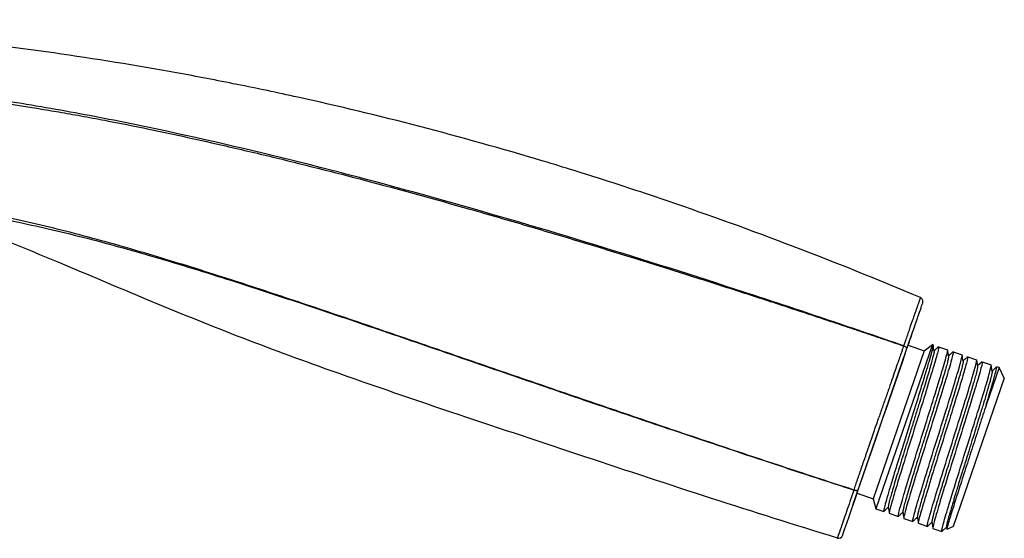
# Model space of a CAD drawing. Units: inches. Extents: x -2.4 to 7.7, y -1.6 to 0.8.
# Drawn here: x 3.1 to 7.7, y -1.6 to 0.8 of the extents above; entities that cross this region are included whole.
import ezdxf

# ---------------------------------------------------------------- set-up
doc = ezdxf.new("R2010")
doc.units = ezdxf.units.IN
doc.header["$MEASUREMENT"] = 0

msp = doc.modelspace()

# ---------------------------------------------------------------- linework, layer by layer
at = {"color": 7, "linetype": 'Continuous', "lineweight": 25}
for p, q in [((6.9488, -1.4166), (7.2244, -0.6163)), ((7.3185, -0.6695), (7.0557, -1.4326)), ((7.2052, -0.6721), (7.2796, -0.6977)), ((7.2796, -0.6977), (7.3185, -0.6695)), ((7.3208, -0.6703), (7.3185, -0.6695)), ((7.3454, -0.6807), (7.3466, -0.6792)), ((7.3466, -0.6792), (7.3883, -0.6935)), ((7.2796, -0.6977), (7.0425, -1.3864)), ((7.4128, -0.7043), (7.4142, -0.7024)), ((7.4142, -0.7024), (7.4558, -0.7168)), ((7.4804, -0.7276), (7.4817, -0.7257)), ((7.4817, -0.7257), (7.5233, -0.74)), ((7.5281, -0.7706), (7.5235, -0.7401)), ((7.5489, -0.7489), (7.5278, -0.7689)), ((7.548, -0.7505), (7.5492, -0.7489)), ((7.5492, -0.7489), (7.5909, -0.7633)), ((7.6275, -0.7759), (7.5673, -0.9507)), ((7.5955, -0.794), (7.5909, -0.7638)), ((7.6163, -0.7726), (7.5952, -0.7926)), ((7.6275, -0.7759), (7.6167, -0.7722)), ((7.6519, -0.8259), (7.6275, -0.7759)), ((7.6519, -0.8259), (7.4148, -1.5146)), ((6.9681, -1.3608), (7.0425, -1.3864)), ((7.0425, -1.3864), (7.0557, -1.4326)), ((7.0557, -1.4326), (7.0918, -1.445)), ((7.093, -1.4432), (7.0918, -1.445)), ((7.1176, -1.4539), (7.1593, -1.4682)), ((7.1606, -1.4664), (7.1593, -1.4682)), ((7.1852, -1.4772), (7.2268, -1.4915)), ((7.228, -1.4899), (7.2268, -1.4915)), ((7.2527, -1.5004), (7.2943, -1.5147)), ((7.2945, -1.5149), (7.3158, -1.4947)), ((7.3155, -1.4925), (7.3201, -1.5234)), ((7.2956, -1.513), (7.2943, -1.5147)), ((7.3202, -1.5237), (7.3619, -1.538)), ((7.3633, -1.5356), (7.3619, -1.538)), ((7.362, -1.5381), (7.3832, -1.518)), ((7.383, -1.517), (7.3846, -1.5273)), ((7.4148, -1.5146), (7.3851, -1.529))]:
    msp.add_line(p, q, dxfattribs=at)
at = {"color": 7, "linetype": 'Continuous', "lineweight": 25, "flags": 128}
for points in [[(6.9751, -1.3404), (6.9951, -1.2823), (7.0166, -1.2198), (7.0393, -1.1539), (7.0627, -1.0858), (7.0866, -1.0165), (7.1104, -0.9473), (7.1339, -0.8792), (7.1566, -0.8133), (7.1781, -0.7508), (7.1981, -0.6926)], [(6.9005, -1.5568), (6.9018, -1.5532), (6.9055, -1.5423), (6.9117, -1.5244), (6.9202, -1.4996), (6.931, -1.4684), (6.9438, -1.4311), (6.9586, -1.3882), (6.9751, -1.3404)]]:
    msp.add_lwpolyline(points, dxfattribs=at)
at = {"color": 7, "linetype": 'Continuous', "lineweight": 25}
msp.add_arc((6.8819, -1.5504), 0.0197, 253.0034, 340.9997, dxfattribs=at)
for points, knots in [([(7.262, -0.4509), (7.0617, -0.3661), (6.8655, -0.2872), (6.4763, -0.1386), (6.2833, -0.0688), (5.9928, 0.0304), (5.8956, 0.0626), (5.7018, 0.1248), (5.6054, 0.1547), (5.3169, 0.2414), (5.1259, 0.295), (4.746, 0.3939), (4.557, 0.4393), (4.2747, 0.5016), (4.1808, 0.5214), (4.0402, 0.5497), (3.9933, 0.5589), (3.8997, 0.5768), (3.8531, 0.5855), (3.6186, 0.6281), (3.4261, 0.6593), (3.0452, 0.7135), (2.8568, 0.7365), (2.6319, 0.76), (2.5874, 0.7644), (2.4997, 0.7727), (2.4562, 0.7767), (2.3262, 0.7879), (2.2404, 0.7946), (1.9857, 0.8123), (1.8194, 0.8211), (1.33, 0.8394), (1.0165, 0.8413), (0.562, 0.8335), (0.4132, 0.8291), (0.1205, 0.8174), (-0.0237, 0.8102), (-0.4478, 0.7852), (-0.7197, 0.764), (-0.9843, 0.7381)], [0, 0, 0, 0, 0.0625, 0.0625, 0.125, 0.125, 0.15625, 0.15625, 0.1875, 0.1875, 0.25, 0.25, 0.3125, 0.3125, 0.34375, 0.34375, 0.359375, 0.359375, 0.375, 0.375, 0.4375, 0.4375, 0.5, 0.5, 0.515625, 0.515625, 0.53125, 0.53125, 0.5625, 0.5625, 0.625, 0.625, 0.75, 0.75, 0.8125, 0.8125, 0.875, 0.875, 1, 1, 1, 1]), ([(7.1842, -0.6753), (7.1265, -0.6553), (7.0689, -0.6354), (6.9534, -0.5959), (6.8956, -0.5763), (6.7222, -0.5178), (6.6064, -0.4792), (6.2586, -0.3651), (6.0262, -0.291), (5.5597, -0.1476), (5.3258, -0.0782), (4.8562, 0.0543), (4.6205, 0.1176), (4.1472, 0.2362), (3.9096, 0.2916), (3.5515, 0.3664), (3.4318, 0.39), (3.2519, 0.4229), (3.1918, 0.4334), (3.0718, 0.4536), (3.0117, 0.4633), (2.8919, 0.4819), (2.8321, 0.4908), (2.7136, 0.5075), (2.6548, 0.5152), (2.5697, 0.5253), (2.5418, 0.5284), (2.4879, 0.534), (2.4618, 0.5366), (2.387, 0.5433), (2.3417, 0.5466), (2.2585, 0.5524), (2.2203, 0.5547), (2.1473, 0.5587), (2.1123, 0.5603), (2.043, 0.5627), (2.0086, 0.5636), (1.9565, 0.564), (1.9389, 0.564), (1.903, 0.564), (1.8845, 0.564), (1.8657, 0.5639)], [0, 0, 0, 0, 0.03125, 0.03125, 0.0625, 0.0625, 0.125, 0.125, 0.25, 0.25, 0.375, 0.375, 0.5, 0.5, 0.625, 0.625, 0.6875, 0.6875, 0.71875, 0.71875, 0.75, 0.75, 0.78125, 0.78125, 0.8125, 0.8125, 0.828125, 0.828125, 0.84375, 0.84375, 0.875, 0.875, 0.90625, 0.90625, 0.9375, 0.9375, 0.96875, 0.96875, 0.984375, 0.984375, 1, 1, 1, 1]), ([(1.8796, 0.53), (1.8862, 0.5301), (1.8994, 0.5304), (1.9184, 0.5308), (1.9369, 0.5313), (1.9547, 0.5316), (1.9719, 0.5319), (1.9887, 0.5323), (2.0051, 0.5325), (2.0213, 0.5327), (2.0371, 0.5329), (2.0527, 0.533), (2.068, 0.533), (2.083, 0.533), (2.0978, 0.533), (2.1124, 0.533), (2.1332, 0.5329), (2.1644, 0.5323), (2.211, 0.5305), (2.273, 0.5275), (2.3549, 0.5226), (2.4348, 0.5164), (2.5037, 0.5103), (2.5544, 0.5059), (2.6188, 0.4997), (2.6972, 0.4915), (2.7897, 0.4808), (2.8742, 0.4706), (2.9492, 0.4608), (3.0133, 0.4517), (3.0869, 0.4407), (3.1699, 0.4275), (3.2625, 0.4119), (3.3644, 0.3939), (3.504, 0.3677), (3.6693, 0.3347), (3.8566, 0.2946), (4.0534, 0.2502), (4.339, 0.1826), (4.7156, 0.0867), (5.0592, -0.0081), (5.2999, -0.0772), (5.4345, -0.1166), (5.5661, -0.1556), (5.6947, -0.1943), (5.8203, -0.2326), (5.9429, -0.2704), (6.0624, -0.3077), (6.179, -0.3445), (6.2926, -0.3807), (6.4033, -0.4162), (6.5111, -0.4511), (6.6158, -0.4853), (6.7177, -0.5188), (6.8166, -0.5516), (6.9127, -0.5836), (7.0058, -0.6149), (7.096, -0.6453), (7.1551, -0.6654), (7.1842, -0.6753)], [0, 0, 0, 0, 0.005631, 0.01118, 0.016639, 0.022005, 0.027273, 0.032441, 0.037519, 0.042513, 0.047421, 0.052242, 0.056975, 0.061622, 0.066181, 0.070653, 0.075037, 0.085156, 0.098793, 0.115908, 0.136429, 0.160276, 0.167749, 0.177376, 0.189181, 0.203193, 0.219434, 0.237915, 0.247385, 0.258507, 0.271281, 0.285711, 0.301798, 0.31954, 0.338934, 0.374804, 0.4062, 0.437386, 0.478489, 0.556995, 0.637051, 0.661588, 0.68561, 0.709117, 0.73211, 0.754587, 0.77655, 0.797998, 0.818932, 0.839351, 0.859256, 0.878646, 0.897522, 0.915883, 0.933731, 0.951065, 0.967886, 0.984195, 1, 1, 1, 1]), ([(6.9532, -1.3456), (6.8477, -1.3112), (6.7423, -1.2766), (6.5315, -1.207), (6.4262, -1.1718), (6.2157, -1.1013), (6.1105, -1.0659), (5.9528, -1.0123), (5.9003, -0.9944), (5.7952, -0.9586), (5.7426, -0.9408), (5.6376, -0.9048), (5.5851, -0.8866), (5.4802, -0.8505), (5.4276, -0.8326), (5.2701, -0.7786), (5.1652, -0.7423), (4.9553, -0.67), (4.8503, -0.6339), (4.6403, -0.5619), (4.5352, -0.5262), (4.3248, -0.4555), (4.2195, -0.4204), (4.0084, -0.3516), (3.9027, -0.318), (3.6905, -0.2529), (3.584, -0.2215), (3.4236, -0.1771), (3.3701, -0.1627), (3.2627, -0.1351), (3.2089, -0.1219), (3.101, -0.0967), (3.047, -0.0849), (2.9389, -0.0627), (2.8848, -0.0525), (2.7771, -0.0341), (2.7235, -0.0259), (2.6182, -0.0121), (2.5665, -0.0065), (2.4929, 0.0002), (2.4691, 0.0022), (2.4233, 0.0056), (2.4013, 0.0071), (2.3383, 0.0109), (2.3003, 0.0126), (2.2297, 0.0152), (2.1971, 0.016), (2.1341, 0.017), (2.1038, 0.0174), (2.0736, 0.0176)], [0, 0, 0, 0, 0.0625, 0.0625, 0.125, 0.125, 0.1875, 0.1875, 0.21875, 0.21875, 0.25, 0.25, 0.28125, 0.28125, 0.3125, 0.3125, 0.375, 0.375, 0.4375, 0.4375, 0.5, 0.5, 0.5625, 0.5625, 0.625, 0.625, 0.6875, 0.6875, 0.71875, 0.71875, 0.75, 0.75, 0.78125, 0.78125, 0.8125, 0.8125, 0.84375, 0.84375, 0.875, 0.875, 0.890625, 0.890625, 0.90625, 0.90625, 0.9375, 0.9375, 0.96875, 0.96875, 1, 1, 1, 1]), ([(2.0615, -0.0012), (2.0752, -0.0013), (2.1019, -0.0015), (2.1419, -0.0019), (2.1812, -0.0024), (2.2201, -0.0033), (2.259, -0.0043), (2.2978, -0.0057), (2.3367, -0.0073), (2.3752, -0.0091), (2.4129, -0.0111), (2.4455, -0.0131), (2.4726, -0.0149), (2.4944, -0.0165), (2.5181, -0.0184), (2.5426, -0.0205), (2.5665, -0.0227), (2.5893, -0.0249), (2.6129, -0.0273), (2.6387, -0.03), (2.6755, -0.0342), (2.7269, -0.0407), (2.7776, -0.0479), (2.8149, -0.0537), (2.8333, -0.0566), (2.8475, -0.0589), (2.858, -0.0606), (2.8707, -0.0627), (2.8918, -0.0662), (2.9608, -0.0783), (3.0753, -0.1005), (3.2317, -0.1353), (3.393, -0.1752), (3.5592, -0.2199), (3.7303, -0.2691), (3.9063, -0.3224), (4.0882, -0.3799), (4.2726, -0.4401), (4.4566, -0.5013), (4.636, -0.5617), (4.8114, -0.6216), (4.9906, -0.683), (5.17, -0.7449), (5.3503, -0.8072), (5.4894, -0.8546), (5.5996, -0.8927), (5.6889, -0.9235), (5.8013, -0.9616), (5.9367, -1.0077), (6.0951, -1.0614), (6.2768, -1.1224), (6.4815, -1.1908), (6.7095, -1.2662), (6.8694, -1.3183), (6.9532, -1.3456)], [0, 0, 0, 0, 0.014225, 0.027778, 0.040653, 0.052857, 0.064387, 0.075243, 0.085421, 0.094917, 0.103727, 0.111844, 0.116632, 0.121251, 0.125702, 0.131558, 0.136467, 0.140372, 0.145213, 0.150484, 0.155526, 0.166812, 0.180468, 0.184813, 0.188346, 0.191068, 0.192979, 0.19437, 0.198402, 0.205074, 0.234086, 0.264202, 0.295426, 0.32776, 0.361201, 0.395748, 0.431399, 0.468682, 0.505105, 0.540668, 0.575369, 0.60955, 0.647449, 0.682296, 0.717105, 0.730273, 0.748008, 0.770309, 0.797177, 0.828611, 0.864611, 0.905176, 0.950305, 1, 1, 1, 1]), ([(6.8762, -1.5692), (6.6809, -1.5082), (6.2901, -1.386), (5.7053, -1.1912), (5.1157, -0.9959), (4.5749, -0.8114), (4.0905, -0.6331), (3.6714, -0.4624), (3.3366, -0.3199), (3.0799, -0.2134), (2.8972, -0.1386), (2.7123, -0.0732), (2.5402, -0.026), (2.4282, -0.0143), (2.3812, -0.0095)], [0, 0, 0, 0, 0.12884, 0.257828, 0.388134, 0.519979, 0.617611, 0.713069, 0.804916, 0.846773, 0.888082, 0.929157, 0.970292, 1, 1, 1, 1]), ([(7.262, -0.4509), (7.2619, -0.4509), (7.2619, -0.451), (7.2617, -0.4516), (7.2613, -0.4527), (7.2608, -0.4541), (7.2602, -0.4561), (7.2593, -0.4584), (7.2583, -0.4613), (7.2571, -0.4646), (7.2558, -0.4685), (7.2543, -0.4728), (7.2526, -0.4777), (7.2507, -0.483), (7.2486, -0.4889), (7.2464, -0.4954), (7.2439, -0.5023), (7.2406, -0.5119), (7.2361, -0.5248), (7.2298, -0.5426), (7.2232, -0.5614), (7.2163, -0.5812), (7.2093, -0.6015), (7.2014, -0.6249), (7.1937, -0.6476), (7.1879, -0.6646), (7.1851, -0.6729), (7.1842, -0.6753)], [0, 0, 0, 0, 0.028918, 0.058139, 0.087663, 0.117489, 0.147618, 0.17805, 0.208788, 0.239829, 0.271174, 0.302821, 0.334769, 0.367019, 0.399571, 0.432427, 0.465585, 0.499049, 0.559448, 0.623459, 0.696078, 0.747966, 0.807297, 0.873399, 0.940185, 0.982387, 1, 1, 1, 1]), ([(7.2729, -0.4754), (7.2736, -0.4733), (7.274, -0.4709), (7.2739, -0.466), (7.2733, -0.4634), (7.2712, -0.4587), (7.2697, -0.4565), (7.2661, -0.4531), (7.264, -0.4518), (7.262, -0.4509)], [0, 0, 0, 0, 0.25, 0.25, 0.5, 0.5, 0.75, 0.75, 1, 1, 1, 1]), ([(7.1981, -0.6926), (7.2098, -0.6585), (7.2203, -0.6282), (7.2389, -0.5743), (7.2469, -0.5511), (7.2597, -0.5136), (7.2646, -0.4994), (7.2712, -0.4803), (7.2729, -0.4755), (7.2729, -0.4754)], [0, 0, 0, 0, 0.25, 0.25, 0.5, 0.5, 0.75, 0.75, 1, 1, 1, 1]), ([(7.1842, -0.6753), (7.1831, -0.6786), (7.1802, -0.6871), (7.1747, -0.7027), (7.1672, -0.7243), (7.157, -0.7537), (7.1443, -0.7903), (7.1322, -0.8252), (7.1221, -0.8547), (7.1141, -0.8777), (7.1058, -0.9018), (7.0972, -0.9269), (7.0881, -0.9531), (7.0788, -0.9803), (7.0724, -0.9988), (7.0692, -1.0081)], [0, 0, 0, 0, 0.034878, 0.088109, 0.15969, 0.24962, 0.371479, 0.499452, 0.563712, 0.630388, 0.699479, 0.770986, 0.844909, 0.921247, 1, 1, 1, 1]), ([(7.3206, -0.6726), (7.3207, -0.6741), (7.3209, -0.6777), (7.3147, -0.7025), (7.3033, -0.743), (7.287, -0.7977), (7.2668, -0.8634), (7.2438, -0.9376), (7.219, -1.017), (7.1936, -1.0981), (7.1688, -1.1775), (7.1457, -1.2517), (7.1256, -1.3175), (7.1093, -1.3721), (7.0978, -1.4128), (7.0912, -1.4394), (7.0916, -1.4431), (7.0918, -1.445)], [0, 0, 0, 0, 0.05016, 0.118006, 0.185851, 0.253697, 0.321543, 0.389388, 0.457234, 0.52508, 0.592926, 0.660771, 0.728617, 0.796463, 0.864309, 0.932154, 1, 1, 1, 1]), ([(7.3466, -0.6792), (7.348, -0.6796), (7.346, -0.6901), (7.3357, -0.7293), (7.3274, -0.758), (7.3058, -0.8296), (7.2927, -0.8724), (7.2637, -0.9657), (7.2479, -1.0161), (7.2163, -1.117), (7.2006, -1.1674), (7.1716, -1.2606), (7.1584, -1.3034), (7.1369, -1.375), (7.1286, -1.4038), (7.1182, -1.443), (7.1162, -1.4534), (7.1176, -1.4539)], [0, 0, 0, 0, 0.125, 0.125, 0.25, 0.25, 0.375, 0.375, 0.5, 0.5, 0.625, 0.625, 0.75, 0.75, 0.875, 0.875, 1, 1, 1, 1]), ([(7.1981, -0.6926), (7.1989, -0.6903), (7.1985, -0.6877), (7.1955, -0.6825), (7.1929, -0.68), (7.1897, -0.6779)], [0, 0, 0, 0, 0.5, 0.5, 1, 1, 1, 1]), ([(7.3255, -0.7006), (7.3248, -0.6956), (7.3233, -0.6856), (7.3218, -0.6757), (7.321, -0.6707)], [0, 0, 0, 0, 0.499978, 1, 1, 1, 1]), ([(7.3462, -0.6793), (7.3425, -0.6828), (7.3355, -0.6894), (7.3286, -0.696), (7.3253, -0.6991)], [0, 0, 0, 0, 0.525991, 1, 1, 1, 1]), ([(7.3253, -0.7014), (7.3254, -0.7021), (7.3257, -0.7041), (7.3231, -0.7163), (7.3179, -0.737), (7.3099, -0.7655), (7.2996, -0.8005), (7.2874, -0.8414), (7.2734, -0.8874), (7.2579, -0.9375), (7.2416, -0.9903), (7.2247, -1.0448), (7.2076, -1.0996), (7.1908, -1.1536), (7.1748, -1.2055), (7.1598, -1.2542), (7.1464, -1.2986), (7.1348, -1.3374), (7.1255, -1.3699), (7.1184, -1.3958), (7.1141, -1.4135), (7.1124, -1.4224), (7.113, -1.4229), (7.1132, -1.423)], [0, 0, 0, 0, 0.032659, 0.082861, 0.133035, 0.183245, 0.233481, 0.28369, 0.333864, 0.384067, 0.434302, 0.484518, 0.534694, 0.58489, 0.635123, 0.685345, 0.735525, 0.785714, 0.835944, 0.886171, 0.936357, 0.986539, 1, 1, 1, 1]), ([(7.1593, -1.4682), (7.1579, -1.4678), (7.1599, -1.4573), (7.1702, -1.4182), (7.1786, -1.3894), (7.2001, -1.3178), (7.2133, -1.275), (7.2422, -1.1817), (7.258, -1.1313), (7.2896, -1.0304), (7.3054, -0.98), (7.3343, -0.8868), (7.3475, -0.844), (7.369, -0.7724), (7.3773, -0.7436), (7.3877, -0.7044), (7.3897, -0.694), (7.3883, -0.6935)], [0, 0, 0, 0, 0.125, 0.125, 0.25, 0.25, 0.375, 0.375, 0.5, 0.5, 0.625, 0.625, 0.75, 0.75, 0.875, 0.875, 1, 1, 1, 1]), ([(7.3928, -0.7245), (7.393, -0.7246), (7.3936, -0.725), (7.3919, -0.7339), (7.3878, -0.7513), (7.3807, -0.7771), (7.3713, -0.8098), (7.3597, -0.8486), (7.3464, -0.8927), (7.3314, -0.9414), (7.3154, -0.9933), (7.2986, -1.0473), (7.2816, -1.1022), (7.2646, -1.1566), (7.2483, -1.2094), (7.2329, -1.2595), (7.2188, -1.3056), (7.2065, -1.3467), (7.1963, -1.3817), (7.1883, -1.4101), (7.1829, -1.4309), (7.1803, -1.4434), (7.1806, -1.4453), (7.1807, -1.4461)], [0, 0, 0, 0, 0.013778, 0.064001, 0.114182, 0.164362, 0.214585, 0.264813, 0.315, 0.365176, 0.415393, 0.465624, 0.515818, 0.56599, 0.616201, 0.666433, 0.716635, 0.766805, 0.817009, 0.867242, 0.917451, 0.967622, 1, 1, 1, 1]), ([(7.4142, -0.7024), (7.4156, -0.7029), (7.4136, -0.7133), (7.4032, -0.7525), (7.3949, -0.7813), (7.3734, -0.8529), (7.3602, -0.8957), (7.3312, -0.9889), (7.3155, -1.0394), (7.2839, -1.1402), (7.2681, -1.1906), (7.2391, -1.2839), (7.226, -1.3267), (7.2045, -1.3983), (7.1961, -1.4271), (7.1858, -1.4663), (7.1838, -1.4767), (7.1852, -1.4772)], [0, 0, 0, 0, 0.125, 0.125, 0.25, 0.25, 0.375, 0.375, 0.5, 0.5, 0.625, 0.625, 0.75, 0.75, 0.875, 0.875, 1, 1, 1, 1]), ([(7.2268, -1.4915), (7.2254, -1.491), (7.2274, -1.4806), (7.2378, -1.4414), (7.2461, -1.4126), (7.2676, -1.341), (7.2808, -1.2982), (7.3097, -1.205), (7.3255, -1.1546), (7.3571, -1.0537), (7.3729, -1.0033), (7.4019, -0.91), (7.415, -0.8672), (7.4365, -0.7956), (7.4449, -0.7669), (7.4552, -0.7277), (7.4572, -0.7172), (7.4558, -0.7168)], [0, 0, 0, 0, 0.125, 0.125, 0.25, 0.25, 0.375, 0.375, 0.5, 0.5, 0.625, 0.625, 0.75, 0.75, 0.875, 0.875, 1, 1, 1, 1]), ([(7.4817, -0.7257), (7.4831, -0.7262), (7.4811, -0.7366), (7.4707, -0.7758), (7.4624, -0.8045), (7.4409, -0.8761), (7.4277, -0.9189), (7.3988, -1.0122), (7.383, -1.0626), (7.3514, -1.1635), (7.3356, -1.2139), (7.3067, -1.3071), (7.2935, -1.3499), (7.272, -1.4215), (7.2636, -1.4503), (7.2533, -1.4895), (7.2513, -1.4999), (7.2527, -1.5004)], [0, 0, 0, 0, 0.125, 0.125, 0.25, 0.25, 0.375, 0.375, 0.5, 0.5, 0.625, 0.625, 0.75, 0.75, 0.875, 0.875, 1, 1, 1, 1]), ([(7.393, -0.7238), (7.3923, -0.7188), (7.3908, -0.7089), (7.3893, -0.6989), (7.3885, -0.6939)], [0, 0, 0, 0, 0.499978, 1, 1, 1, 1]), ([(7.4137, -0.7026), (7.41, -0.706), (7.4031, -0.7126), (7.3961, -0.7192), (7.3928, -0.7223)], [0, 0, 0, 0, 0.525911, 1, 1, 1, 1]), ([(7.4606, -0.747), (7.4598, -0.7421), (7.4583, -0.7321), (7.4568, -0.7221), (7.4561, -0.7171)], [0, 0, 0, 0, 0.499977, 1, 1, 1, 1]), ([(7.4812, -0.7258), (7.4776, -0.7293), (7.4706, -0.7359), (7.4636, -0.7424), (7.4603, -0.7456)], [0, 0, 0, 0, 0.525713, 1, 1, 1, 1]), ([(7.4605, -0.7472), (7.4605, -0.7488), (7.4605, -0.7522), (7.4572, -0.7671), (7.4512, -0.7897), (7.4426, -0.8199), (7.4319, -0.8565), (7.4191, -0.8987), (7.4048, -0.9457), (7.3891, -0.9966), (7.3725, -1.05), (7.3555, -1.1046), (7.3385, -1.1594), (7.3219, -1.213), (7.3061, -1.2642), (7.2915, -1.3119), (7.2784, -1.3551), (7.2674, -1.3925), (7.2586, -1.4233), (7.2521, -1.4474), (7.2486, -1.463), (7.2473, -1.4703), (7.2479, -1.4702), (7.248, -1.4702)], [0, 0, 0, 0, 0.045314, 0.095506, 0.145662, 0.195846, 0.246063, 0.296262, 0.346421, 0.396598, 0.446812, 0.497018, 0.547181, 0.59735, 0.64756, 0.697771, 0.74794, 0.798104, 0.84831, 0.898524, 0.948701, 0.99886, 1, 1, 1, 1]), ([(7.2943, -1.5147), (7.2929, -1.5143), (7.295, -1.5038), (7.3053, -1.4647), (7.3136, -1.4359), (7.3351, -1.3643), (7.3483, -1.3215), (7.3773, -1.2282), (7.3931, -1.1778), (7.4246, -1.0769), (7.4404, -1.0265), (7.4694, -0.9333), (7.4826, -0.8905), (7.5041, -0.8189), (7.5124, -0.7901), (7.5227, -0.7509), (7.5248, -0.7405), (7.5233, -0.74)], [0, 0, 0, 0, 0.125, 0.125, 0.25, 0.25, 0.375, 0.375, 0.5, 0.5, 0.625, 0.625, 0.75, 0.75, 0.875, 0.875, 1, 1, 1, 1]), ([(7.528, -0.7708), (7.5279, -0.7736), (7.5279, -0.7771), (7.5253, -0.7881), (7.5239, -0.7939), (7.5223, -0.8001), (7.5191, -0.8117), (7.514, -0.8298), (7.5077, -0.8514), (7.5032, -0.8667), (7.5006, -0.8756), (7.4981, -0.8838), (7.4959, -0.8911), (7.491, -0.9077), (7.4832, -0.9336), (7.4744, -0.9626), (7.4685, -0.9819), (7.4653, -0.9923), (7.4623, -1.0021), (7.4594, -1.0114), (7.4568, -1.02), (7.4492, -1.0443), (7.4377, -1.081), (7.4238, -1.1255), (7.415, -1.1538), (7.4105, -1.1682), (7.409, -1.1731), (7.4085, -1.1747), (7.4083, -1.1753), (7.4082, -1.1755), (7.4082, -1.1756), (7.4082, -1.1756), (7.4082, -1.1757), (7.4082, -1.1757), (7.4082, -1.1757), (7.4027, -1.1935), (7.3929, -1.2252), (7.3804, -1.2658), (7.3716, -1.2947), (7.3661, -1.3127), (7.3614, -1.3278), (7.3556, -1.3468), (7.3484, -1.3704), (7.3417, -1.3928), (7.3364, -1.4107), (7.3325, -1.4242), (7.3292, -1.4357), (7.3263, -1.4461), (7.3239, -1.4553), (7.3215, -1.4644), (7.3195, -1.4726), (7.3177, -1.4803), (7.3164, -1.4866), (7.3155, -1.4912), (7.3157, -1.4921), (7.3158, -1.4924)], [0, 0, 0, 0, 0.069454, 0.086212, 0.102104, 0.117129, 0.131282, 0.178124, 0.216587, 0.22965, 0.241389, 0.251806, 0.2609, 0.268672, 0.312127, 0.349541, 0.360661, 0.3711, 0.380855, 0.389927, 0.398314, 0.406016, 0.460463, 0.50145, 0.529078, 0.538728, 0.541649, 0.542678, 0.543081, 0.543248, 0.54332, 0.543351, 0.543365, 0.543371, 0.543374, 0.543376, 0.592972, 0.632447, 0.661701, 0.680689, 0.689093, 0.710696, 0.743727, 0.772252, 0.796479, 0.81808, 0.833076, 0.852435, 0.873327, 0.886784, 0.910944, 0.933844, 0.95547, 0.98296, 1, 1, 1, 1]), ([(7.5492, -0.7489), (7.5506, -0.7494), (7.5486, -0.7598), (7.5383, -0.799), (7.5299, -0.8278), (7.5084, -0.8994), (7.4953, -0.9422), (7.4663, -1.0354), (7.4505, -1.0859), (7.4189, -1.1867), (7.4031, -1.2371), (7.3742, -1.3304), (7.361, -1.3732), (7.3395, -1.4448), (7.3312, -1.4736), (7.3208, -1.5128), (7.3188, -1.5232), (7.3202, -1.5237)], [0, 0, 0, 0, 0.125, 0.125, 0.25, 0.25, 0.375, 0.375, 0.5, 0.5, 0.625, 0.625, 0.75, 0.75, 0.875, 0.875, 1, 1, 1, 1]), ([(7.3619, -1.538), (7.3605, -1.5375), (7.3625, -1.5271), (7.3728, -1.4879), (7.3812, -1.4591), (7.4027, -1.3875), (7.4158, -1.3447), (7.4448, -1.2515), (7.4606, -1.2011), (7.4922, -1.1002), (7.5079, -1.0498), (7.5369, -0.9565), (7.5501, -0.9137), (7.5716, -0.8421), (7.5799, -0.8134), (7.5903, -0.7742), (7.5923, -0.7637), (7.5909, -0.7633)], [0, 0, 0, 0, 0.125, 0.125, 0.25, 0.25, 0.375, 0.375, 0.5, 0.5, 0.625, 0.625, 0.75, 0.75, 0.875, 0.875, 1, 1, 1, 1]), ([(7.5673, -0.9507), (7.5754, -0.924), (7.5917, -0.8707), (7.6081, -0.814), (7.6174, -0.7783), (7.6166, -0.7752), (7.6162, -0.7737)], [0, 0, 0, 0, 0.259151, 0.518301, 0.777452, 1, 1, 1, 1]), ([(7.6162, -0.7727), (7.6163, -0.7725), (7.6163, -0.7719), (7.6159, -0.7729), (7.6156, -0.7735)], [0, 0, 0, 0, 0.318813, 1, 1, 1, 1]), ([(7.5957, -0.7938), (7.5958, -0.7942), (7.5959, -0.7949), (7.5956, -0.7971), (7.5953, -0.7995), (7.5946, -0.8028), (7.5937, -0.807), (7.5924, -0.8123), (7.5909, -0.8184), (7.5892, -0.8247), (7.5875, -0.8313), (7.5854, -0.8392), (7.5825, -0.8497), (7.5786, -0.8632), (7.5737, -0.8804), (7.5657, -0.9079), (7.5572, -0.9358), (7.5493, -0.9618), (7.5449, -0.9759), (7.5402, -0.9913), (7.535, -1.0079), (7.5291, -1.027), (7.5216, -1.0511), (7.514, -1.0759), (7.5064, -1.1004), (7.4997, -1.1222), (7.4922, -1.1463), (7.4801, -1.1856), (7.4684, -1.2231), (7.4578, -1.2574), (7.4519, -1.2764), (7.4458, -1.2959), (7.4356, -1.3286), (7.4257, -1.3611), (7.4164, -1.3921), (7.4103, -1.4125), (7.4018, -1.4416), (7.3943, -1.4681), (7.3884, -1.4899), (7.3842, -1.5067), (7.3825, -1.5155), (7.3831, -1.5168), (7.3831, -1.5171)], [0, 0, 0, 0, 0.019084, 0.030941, 0.043878, 0.05789, 0.072974, 0.089125, 0.106341, 0.121026, 0.133164, 0.148499, 0.167038, 0.188796, 0.213787, 0.242023, 0.298187, 0.312228, 0.327195, 0.343081, 0.359884, 0.377598, 0.399608, 0.429517, 0.447451, 0.467381, 0.489318, 0.513271, 0.574589, 0.591959, 0.610126, 0.629083, 0.648824, 0.70842, 0.731916, 0.757245, 0.784423, 0.849509, 0.884086, 0.919935, 0.986334, 1, 1, 1, 1]), ([(7.5673, -0.9507), (7.5579, -0.9799), (7.5478, -1.0115), (7.5266, -1.077), (7.5156, -1.1109), (7.4937, -1.1788), (7.4827, -1.2128), (7.4615, -1.2783), (7.4514, -1.3098), (7.4327, -1.3683), (7.4241, -1.3952), (7.4092, -1.4426), (7.4028, -1.4631), (7.3929, -1.4962), (7.3892, -1.5088), (7.3849, -1.5255), (7.3842, -1.5295), (7.3851, -1.529)], [0, 0, 0, 0, 0.125, 0.125, 0.25, 0.25, 0.375, 0.375, 0.5, 0.5, 0.625, 0.625, 0.75, 0.75, 0.875, 0.875, 1, 1, 1, 1]), ([(6.9532, -1.3456), (6.9546, -1.3416), (6.9573, -1.3337), (6.9615, -1.3214), (6.9659, -1.3086), (6.9704, -1.2954), (6.9751, -1.2818), (6.9799, -1.2677), (6.9849, -1.2532), (6.9901, -1.2383), (6.9953, -1.2229), (7.0008, -1.2071), (7.0063, -1.1909), (7.0121, -1.1743), (7.0179, -1.1572), (7.0239, -1.1398), (7.03, -1.122), (7.0363, -1.1038), (7.0426, -1.0853), (7.0491, -1.0664), (7.0557, -1.0473), (7.0624, -1.0278), (7.0669, -1.0147), (7.0692, -1.0081)], [0, 0, 0, 0, 0.040651, 0.081997, 0.12404, 0.166779, 0.210215, 0.254348, 0.299178, 0.344704, 0.390927, 0.437847, 0.485463, 0.533777, 0.582789, 0.632501, 0.682911, 0.734019, 0.785824, 0.838326, 0.891523, 0.945414, 1, 1, 1, 1]), ([(6.9531, -1.3456), (6.9403, -1.3829), (6.9287, -1.4166), (6.9085, -1.4751), (6.9001, -1.4997), (6.8934, -1.519)], [0, 0, 0, 0, 0.5, 0.5, 1, 1, 1, 1]), ([(6.9532, -1.3456), (6.954, -1.3458), (6.9555, -1.3463), (6.9579, -1.3467), (6.9602, -1.347), (6.9624, -1.3471), (6.9655, -1.347), (6.9712, -1.3458), (6.9735, -1.3427), (6.975, -1.3405)], [0, 0, 0, 0, 0.080621, 0.161241, 0.241862, 0.322483, 0.403103, 0.585296, 1, 1, 1, 1]), ([(7.0922, -1.4448), (7.0959, -1.4414), (7.1028, -1.4348), (7.1098, -1.4282), (7.1131, -1.4251)], [0, 0, 0, 0, 0.52603, 1, 1, 1, 1]), ([(7.1129, -1.4236), (7.1136, -1.4286), (7.1151, -1.4385), (7.1166, -1.4485), (7.1174, -1.4535)], [0, 0, 0, 0, 0.49998, 1, 1, 1, 1]), ([(7.1597, -1.4681), (7.1634, -1.4646), (7.1704, -1.458), (7.1773, -1.4514), (7.1806, -1.4483)], [0, 0, 0, 0, 0.525983, 1, 1, 1, 1]), ([(7.1804, -1.4468), (7.1811, -1.4518), (7.1826, -1.4618), (7.1841, -1.4718), (7.1849, -1.4768)], [0, 0, 0, 0, 0.49998, 1, 1, 1, 1]), ([(7.2272, -1.4914), (7.2309, -1.4879), (7.2379, -1.4813), (7.2448, -1.4747), (7.2481, -1.4716)], [0, 0, 0, 0, 0.525875, 1, 1, 1, 1]), ([(7.2479, -1.4701), (7.2487, -1.4751), (7.2502, -1.4851), (7.2516, -1.495), (7.2524, -1.5)], [0, 0, 0, 0, 0.499981, 1, 1, 1, 1]), ([(6.8934, -1.519), (6.8877, -1.5355), (6.8834, -1.5481), (6.8776, -1.5649), (6.8761, -1.5692), (6.8761, -1.5692)], [0, 0, 0, 0, 0.5, 0.5, 1, 1, 1, 1])]:
    msp.add_open_spline(points, degree=3, knots=knots, dxfattribs=at)
msp.add_open_spline([(7.1897, -0.6779), (7.188, -0.6769), (7.1862, -0.676), (7.1842, -0.6753)], degree=3, dxfattribs=at)

doc.saveas('drawing.dxf')
